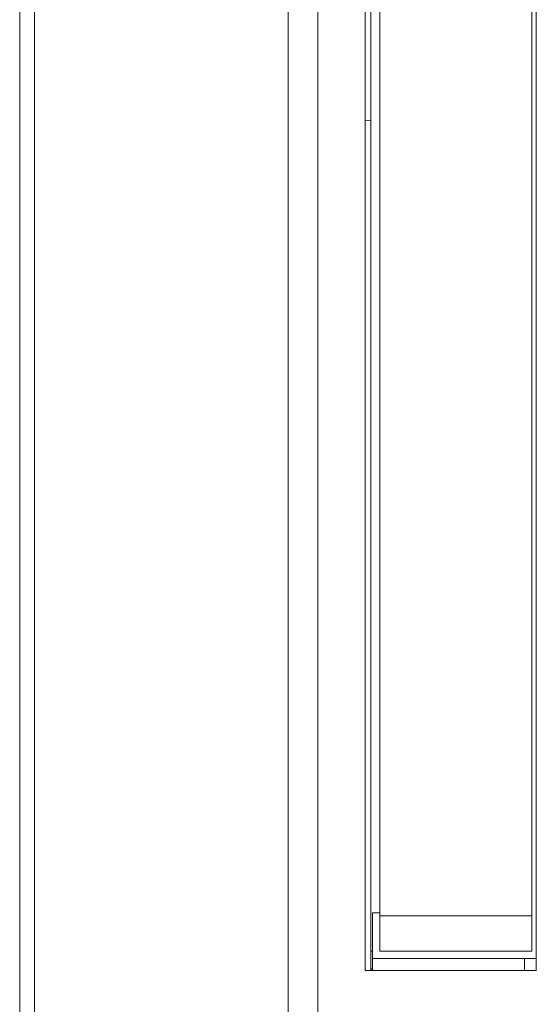
# Model space of a CAD drawing. Units: millimetres. Extents: x -25 to 25, y -109 to 109.
# Drawn here: x -25 to -7, y -54 to -21 of the extents above; entities that cross this region are included whole.
import ezdxf

# ---------------------------------------------------------------- set-up
doc = ezdxf.new("R2010")
doc.units = ezdxf.units.MM
doc.layers.add('Top$20', color=7, linetype='Continuous', true_color=0xffffff)

msp = doc.modelspace()

# ---------------------------------------------------------------- linework, layer by layer
at = {"layer": 'Top$20', "color": 7, "linetype": 'Continuous', "lineweight": 13}
for p, q in [((-24.6, 108.753), (-24.6, -108.747)), ((-24.1, 108.753), (-24.1, -108.747)), ((-15.5, -108.747), (-15.5, 108.753)), ((-14.5, 108.753), (-14.5, -108.747)), ((-12.9, 2.547), (-12.9, -53.153)), ((-7.1, -53.153), (-7.1, 2.547)), ((-12.7, 1.902), (-12.7, -52.498)), ((-7.25, -52.498), (-7.25, 1.902)), ((-12.4, 0.601), (-12.4, -51.198)), ((-12.9, -24.38), (-12.7, -24.385)), ((-12.65, -51.198), (-12.4, -51.198)), ((-12.65, -51.198), (-12.65, -52.748)), ((-12.4, -51.198), (-12.4, -52.498)), ((-12.4, -51.298), (-7.25, -51.298)), ((-12.7, -53.098), (-12.7, -52.498)), ((-12.7, -52.498), (-12.65, -52.498)), ((-12.4, -52.498), (-7.25, -52.498)), ((-12.65, -52.748), (-12.65, -53.153)), ((-12.65, -52.748), (-7.1, -52.748)), ((-7.5, -52.748), (-7.5, -53.153)), ((-12.9, -53.153), (-7.1, -53.153)), ((-12.7, -53.098), (-12.7, -53.153)), ((-12.7, -53.098), (-12.65, -53.098))]:
    msp.add_line(p, q, dxfattribs=at)
for points in [[(-12.9, -53.159), (-12.9, 2.544)], [(-7.1, 2.544), (-7.1, -53.159)]]:
    msp.add_lwpolyline(points, dxfattribs=at)

doc.saveas('drawing.dxf')
